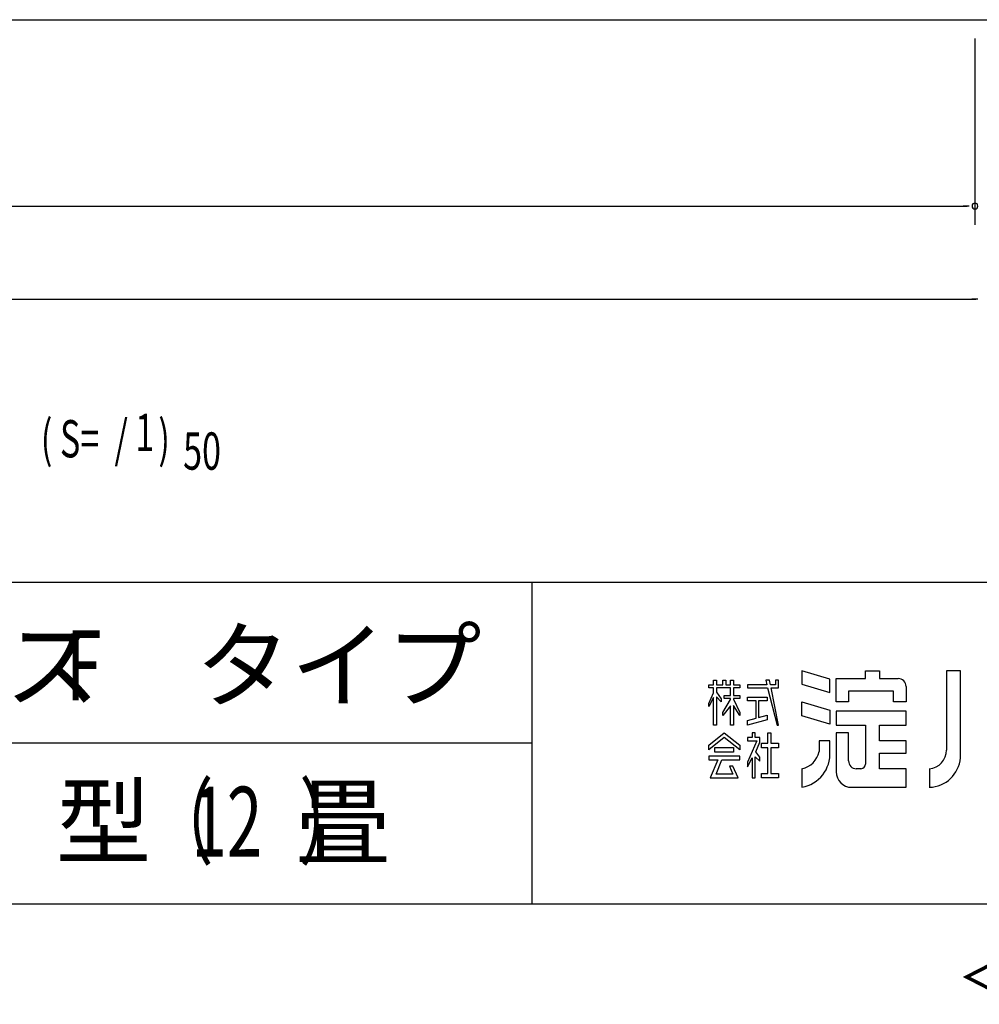
# Model space of a CAD drawing. Extents: x 543 to 20478, y 194 to 14052.
# Drawn here: x 15144 to 18232, y 194 to 3364 of the extents above; entities that cross this region are included whole.
import ezdxf
from ezdxf.enums import TextEntityAlignment as Align

# ---------------------------------------------------------------- set-up
doc = ezdxf.new("R2010")
doc.units = 0
doc.header["$LTSCALE"] = 50
for name, color, linetype in [('FILENAME', 7, 'CONTINUOUS'), ('NAME', 20, 'CONTINUOUS'), ('SUNPOU', 4, 'CONTINUOUS'), ('U3', 6, 'CONTINUOUS'), ('WAKUSEN-01', 50, 'CONTINUOUS'), ('WAKUSEN-02', 130, 'CONTINUOUS'), ('YODOROGO', 130, 'CONTINUOUS')]:
    doc.layers.add(name, color=color, linetype=linetype)
doc.styles.add('00', font='ROMANS', dxfattribs={"width": 0.666667, "bigfont": 'BIGFONT'})
doc.styles.add('01', font='ROMANS', dxfattribs={"height": 3, "bigfont": 'BIGFONT'})
doc.styles.add('FILENAME', font='romans.shx', dxfattribs={"height": 125, "bigfont": 'bigfont.shx'})

msp = doc.modelspace()

# ---------------------------------------------------------------- linework, layer by layer
at = {"layer": 'SUNPOU'}
for p, q in [((18217.8, 3303.9), (18217.8, 2703.9)), ((11034.8, 2763.9), (18192.8, 2763.9)), ((18199, 2763.9), (18180.3, 2763.9)), ((11006.8, 2463.9), (18220.8, 2463.9)), ((18227, 2463.9), (18208.3, 2463.9))]:
    msp.add_line(p, q, dxfattribs=at)
for start, end in [(0, 180), (180, 0)]:
    msp.add_arc((18217.8, 2763.9), 9.38, start, end, dxfattribs=at)
at = {"layer": 'U3'}
msp.add_line((3009.9, 3363.9), (18644.3, 3363.9), dxfattribs=at)
at = {"layer": 'WAKUSEN-01'}
for p, q in [((12850, 1552.5), (20477.5, 1552.5)), ((12850, 1552.5), (20477.5, 1552.5)), ((12850, 1552.5), (20477.5, 1552.5)), ((542.5, 517.5), (20477.5, 517.5))]:
    msp.add_line(p, q, dxfattribs=at)
at = {"layer": 'WAKUSEN-02'}
for p, q in [((16792.5, 517.5), (16792.5, 1552.5)), ((12850, 1035), (16792.5, 1035)), ((12850, 1035), (16792.5, 1035)), ((12850, 1035), (16792.5, 1035))]:
    msp.add_line(p, q, dxfattribs=at)
at = {"layer": 'YODOROGO'}
for p, q in [((17376, 1237.3), (17386, 1237.3)), ((17376, 1222.3), (17376, 1237.3)), ((17376, 1237.3), (17386, 1237.3)), ((17376, 1222.3), (17376, 1237.3)), ((17376, 1237.3), (17386, 1237.3)), ((17376, 1222.3), (17376, 1237.3)), ((17386, 1237.3), (17386, 1222.3)), ((17386, 1237.3), (17386, 1222.3)), ((17386, 1237.3), (17386, 1222.3)), ((17406, 1237.3), (17416, 1237.3)), ((17406, 1222.3), (17406, 1237.3)), ((17406, 1237.3), (17416, 1237.3)), ((17406, 1222.3), (17406, 1237.3)), ((17406, 1237.3), (17416, 1237.3)), ((17406, 1222.3), (17406, 1237.3)), ((17416, 1237.3), (17416, 1222.3)), ((17416, 1237.3), (17416, 1222.3)), ((17416, 1237.3), (17416, 1222.3)), ((17431, 1237.3), (17441, 1237.3)), ((17431, 1222.3), (17431, 1237.3)), ((17431, 1237.3), (17441, 1237.3)), ((17431, 1222.3), (17431, 1237.3)), ((17431, 1237.3), (17441, 1237.3)), ((17431, 1222.3), (17431, 1237.3)), ((17441, 1237.3), (17441, 1222.3)), ((17441, 1237.3), (17441, 1222.3)), ((17441, 1237.3), (17441, 1222.3)), ((17544.5, 1237.3), (17547.9, 1222.3)), ((17557, 1237.3), (17544.5, 1237.3)), ((17544.5, 1237.3), (17547.9, 1222.3)), ((17557, 1237.3), (17544.5, 1237.3)), ((17544.5, 1237.3), (17547.9, 1222.3)), ((17557, 1237.3), (17544.5, 1237.3)), ((17559.9, 1222.3), (17557, 1237.3)), ((17559.9, 1222.3), (17557, 1237.3)), ((17559.9, 1222.3), (17557, 1237.3)), ((17576, 1237.3), (17576, 1222.3)), ((17586, 1237.3), (17576, 1237.3)), ((17576, 1237.3), (17576, 1222.3)), ((17586, 1237.3), (17576, 1237.3)), ((17576, 1237.3), (17576, 1222.3)), ((17586, 1237.3), (17576, 1237.3)), ((17586, 1222.3), (17586, 1237.3)), ((17586, 1222.3), (17586, 1237.3)), ((17586, 1222.3), (17586, 1237.3)), ((17751, 1240.5), (17661, 1267.3)), ((17661, 1267.3), (17661, 1224.8)), ((17751, 1240.5), (17661, 1267.3)), ((17661, 1267.3), (17661, 1224.8)), ((17751, 1240.5), (17661, 1267.3)), ((17661, 1267.3), (17661, 1224.8)), ((17751, 1198), (17751, 1240.5)), ((17751, 1198), (17751, 1240.5)), ((17751, 1198), (17751, 1240.5)), ((17771, 1242.3), (17866, 1242.3)), ((17771, 1167.3), (17771, 1242.3)), ((17771, 1242.3), (17866, 1242.3)), ((17771, 1167.3), (17771, 1242.3)), ((17771, 1242.3), (17866, 1242.3)), ((17771, 1167.3), (17771, 1242.3)), ((17866, 1267.3), (17911, 1267.3)), ((17866, 1242.3), (17866, 1267.3)), ((17866, 1267.3), (17911, 1267.3)), ((17866, 1242.3), (17866, 1267.3)), ((17866, 1267.3), (17911, 1267.3)), ((17866, 1242.3), (17866, 1267.3)), ((17911, 1267.3), (17911, 1242.3)), ((17911, 1267.3), (17911, 1242.3)), ((17911, 1267.3), (17911, 1242.3)), ((17911, 1242.3), (17971, 1242.3)), ((17911, 1242.3), (17971, 1242.3)), ((17911, 1242.3), (17971, 1242.3)), ((18126, 1267.3), (18126, 1012.3)), ((18171, 1267.3), (18126, 1267.3)), ((18126, 1267.3), (18126, 1012.3)), ((18171, 1267.3), (18126, 1267.3)), ((18126, 1267.3), (18126, 1012.3)), ((18171, 1267.3), (18126, 1267.3)), ((18171, 987.3), (18171, 1267.3)), ((18171, 987.3), (18171, 1267.3)), ((18171, 987.3), (18171, 1267.3)), ((17361, 1222.3), (17376, 1222.3)), ((17361, 1212.3), (17361, 1222.3)), ((17361, 1222.3), (17376, 1222.3)), ((17361, 1212.3), (17361, 1222.3)), ((17361, 1222.3), (17376, 1222.3)), ((17361, 1212.3), (17361, 1222.3)), ((17376, 1212.3), (17361, 1212.3)), ((17376, 1212.3), (17361, 1212.3)), ((17376, 1212.3), (17361, 1212.3)), ((17376, 1196.7), (17376, 1212.3)), ((17376, 1196.7), (17376, 1212.3)), ((17376, 1196.7), (17376, 1212.3)), ((17386, 1222.3), (17406, 1222.3)), ((17386, 1222.3), (17406, 1222.3)), ((17386, 1222.3), (17406, 1222.3)), ((17386, 1212.3), (17386, 1198.6)), ((17431, 1212.3), (17386, 1212.3)), ((17386, 1212.3), (17386, 1198.6)), ((17431, 1212.3), (17386, 1212.3)), ((17386, 1212.3), (17386, 1198.6)), ((17431, 1212.3), (17386, 1212.3)), ((17416, 1222.3), (17431, 1222.3)), ((17416, 1222.3), (17431, 1222.3)), ((17416, 1222.3), (17431, 1222.3)), ((17431, 1187.9), (17431, 1212.3)), ((17431, 1187.9), (17431, 1212.3)), ((17431, 1187.9), (17431, 1212.3)), ((17441, 1222.3), (17461, 1222.3)), ((17441, 1222.3), (17461, 1222.3)), ((17441, 1222.3), (17461, 1222.3)), ((17441, 1212.3), (17441, 1187.9)), ((17461, 1212.3), (17441, 1212.3)), ((17441, 1212.3), (17441, 1187.9)), ((17461, 1212.3), (17441, 1212.3)), ((17441, 1212.3), (17441, 1187.9)), ((17461, 1212.3), (17441, 1212.3)), ((17461, 1222.3), (17461, 1212.3)), ((17461, 1222.3), (17461, 1212.3)), ((17461, 1222.3), (17461, 1212.3)), ((17486, 1222.3), (17486, 1212.3)), ((17547.9, 1222.3), (17486, 1222.3)), ((17486, 1222.3), (17486, 1212.3)), ((17547.9, 1222.3), (17486, 1222.3)), ((17486, 1222.3), (17486, 1212.3)), ((17547.9, 1222.3), (17486, 1222.3)), ((17486, 1212.3), (17550.1, 1212.3)), ((17486, 1212.3), (17550.1, 1212.3)), ((17486, 1212.3), (17550.1, 1212.3)), ((17550.1, 1212.3), (17581, 1092.3)), ((17550.1, 1212.3), (17581, 1092.3)), ((17550.1, 1212.3), (17581, 1092.3)), ((17576, 1222.3), (17559.9, 1222.3)), ((17576, 1222.3), (17559.9, 1222.3)), ((17576, 1222.3), (17559.9, 1222.3)), ((17561.8, 1212.3), (17586, 1212.3)), ((17586, 1092.3), (17561.8, 1212.3)), ((17561.8, 1212.3), (17586, 1212.3)), ((17586, 1092.3), (17561.8, 1212.3)), ((17561.8, 1212.3), (17586, 1212.3)), ((17586, 1092.3), (17561.8, 1212.3)), ((17586, 1212.3), (17586, 1222.3)), ((17586, 1212.3), (17586, 1222.3)), ((17586, 1212.3), (17586, 1222.3)), ((17661, 1224.8), (17751, 1198)), ((17661, 1224.8), (17751, 1198)), ((17661, 1224.8), (17751, 1198)), ((17996, 1217.3), (17996, 1167.3)), ((17996, 1217.3), (17996, 1167.3)), ((17996, 1217.3), (17996, 1167.3)), ((17361, 1162.4), (17376, 1196.7)), ((17361, 1162.4), (17376, 1196.7)), ((17361, 1162.4), (17376, 1196.7)), ((17376, 1181.7), (17361, 1152.4)), ((17376, 1181.7), (17361, 1152.4)), ((17376, 1181.7), (17361, 1152.4)), ((17376, 1092.3), (17376, 1181.7)), ((17376, 1092.3), (17376, 1181.7)), ((17376, 1092.3), (17376, 1181.7)), ((17386, 1198.6), (17401, 1177.3)), ((17386, 1198.6), (17401, 1177.3)), ((17386, 1198.6), (17401, 1177.3)), ((17386, 1183.6), (17386, 1092.3)), ((17401, 1167.3), (17386, 1183.6)), ((17386, 1183.6), (17386, 1092.3)), ((17401, 1167.3), (17386, 1183.6)), ((17386, 1183.6), (17386, 1092.3)), ((17401, 1167.3), (17386, 1183.6)), ((17401, 1177.3), (17401, 1167.3)), ((17401, 1177.3), (17401, 1167.3)), ((17401, 1177.3), (17401, 1167.3)), ((17406, 1133.1), (17431, 1174.8)), ((17406, 1133.1), (17431, 1174.8)), ((17406, 1133.1), (17431, 1174.8)), ((17411, 1187.9), (17431, 1187.9)), ((17411, 1177.9), (17411, 1187.9)), ((17411, 1187.9), (17431, 1187.9)), ((17411, 1177.9), (17411, 1187.9)), ((17411, 1187.9), (17431, 1187.9)), ((17411, 1177.9), (17411, 1187.9)), ((17431, 1177.9), (17411, 1177.9)), ((17431, 1177.9), (17411, 1177.9)), ((17431, 1177.9), (17411, 1177.9)), ((17431, 1174.8), (17431, 1177.9)), ((17431, 1174.8), (17431, 1177.9)), ((17431, 1174.8), (17431, 1177.9)), ((17441, 1187.9), (17461, 1187.9)), ((17441, 1187.9), (17461, 1187.9)), ((17441, 1187.9), (17461, 1187.9)), ((17441, 1177.9), (17441, 1175.9)), ((17461, 1177.9), (17441, 1177.9)), ((17441, 1177.9), (17441, 1175.9)), ((17461, 1177.9), (17441, 1177.9)), ((17441, 1177.9), (17441, 1175.9)), ((17461, 1177.9), (17441, 1177.9)), ((17441, 1175.9), (17461, 1133.1)), ((17441, 1175.9), (17461, 1133.1)), ((17441, 1175.9), (17461, 1133.1)), ((17461, 1187.9), (17461, 1177.9)), ((17461, 1187.9), (17461, 1177.9)), ((17461, 1187.9), (17461, 1177.9)), ((17486, 1182.9), (17548.8, 1182.9)), ((17486, 1170.4), (17486, 1182.9)), ((17486, 1182.9), (17548.8, 1182.9)), ((17486, 1170.4), (17486, 1182.9)), ((17486, 1182.9), (17548.8, 1182.9)), ((17486, 1170.4), (17486, 1182.9)), ((17548.8, 1182.9), (17548.8, 1170.4)), ((17548.8, 1182.9), (17548.8, 1170.4)), ((17548.8, 1182.9), (17548.8, 1170.4)), ((17956, 1202.3), (17811, 1202.3)), ((17811, 1202.3), (17811, 1167.3)), ((17956, 1202.3), (17811, 1202.3)), ((17811, 1202.3), (17811, 1167.3)), ((17956, 1202.3), (17811, 1202.3)), ((17811, 1202.3), (17811, 1167.3)), ((17956, 1167.3), (17956, 1202.3)), ((17956, 1167.3), (17956, 1202.3)), ((17956, 1167.3), (17956, 1202.3)), ((17361, 1152.4), (17361, 1162.4)), ((17361, 1152.4), (17361, 1162.4)), ((17361, 1152.4), (17361, 1162.4)), ((17431, 1154.8), (17406, 1123.1)), ((17431, 1154.8), (17406, 1123.1)), ((17431, 1154.8), (17406, 1123.1)), ((17431, 1092.3), (17431, 1154.8)), ((17431, 1092.3), (17431, 1154.8)), ((17431, 1092.3), (17431, 1154.8)), ((17441, 1155.9), (17441, 1092.3)), ((17461, 1123.1), (17441, 1155.9)), ((17441, 1155.9), (17441, 1092.3)), ((17461, 1123.1), (17441, 1155.9)), ((17441, 1155.9), (17441, 1092.3)), ((17461, 1123.1), (17441, 1155.9)), ((17513.6, 1170.4), (17486, 1170.4)), ((17513.6, 1170.4), (17486, 1170.4)), ((17513.6, 1170.4), (17486, 1170.4)), ((17513.6, 1115.4), (17513.6, 1170.4)), ((17513.6, 1115.4), (17513.6, 1170.4)), ((17513.6, 1115.4), (17513.6, 1170.4)), ((17521.1, 1170.4), (17521.1, 1116.8)), ((17548.8, 1170.4), (17521.1, 1170.4)), ((17521.1, 1170.4), (17521.1, 1116.8)), ((17548.8, 1170.4), (17521.1, 1170.4)), ((17521.1, 1170.4), (17521.1, 1116.8)), ((17548.8, 1170.4), (17521.1, 1170.4)), ((17661, 1167.3), (17751, 1140.5)), ((17661, 1122.3), (17661, 1167.3)), ((17661, 1167.3), (17751, 1140.5)), ((17661, 1122.3), (17661, 1167.3)), ((17661, 1167.3), (17751, 1140.5)), ((17661, 1122.3), (17661, 1167.3)), ((17811, 1167.3), (17771, 1167.3)), ((17811, 1167.3), (17771, 1167.3)), ((17811, 1167.3), (17771, 1167.3)), ((17996, 1167.3), (17956, 1167.3)), ((17996, 1167.3), (17956, 1167.3)), ((17996, 1167.3), (17956, 1167.3)), ((17406, 1123.1), (17406, 1133.1)), ((17406, 1123.1), (17406, 1133.1)), ((17406, 1123.1), (17406, 1133.1)), ((17461, 1133.1), (17461, 1123.1)), ((17461, 1133.1), (17461, 1123.1)), ((17461, 1133.1), (17461, 1123.1)), ((17486, 1107.3), (17513.6, 1115.4)), ((17486, 1107.3), (17513.6, 1115.4)), ((17486, 1107.3), (17513.6, 1115.4)), ((17548.8, 1109.8), (17486, 1092.3)), ((17548.8, 1109.8), (17486, 1092.3)), ((17548.8, 1109.8), (17486, 1092.3)), ((17521.1, 1116.8), (17548.8, 1124.2)), ((17521.1, 1116.8), (17548.8, 1124.2)), ((17521.1, 1116.8), (17548.8, 1124.2)), ((17548.8, 1124.2), (17548.8, 1109.8)), ((17548.8, 1124.2), (17548.8, 1109.8)), ((17548.8, 1124.2), (17548.8, 1109.8)), ((17751, 1095.5), (17661, 1122.3)), ((17751, 1095.5), (17661, 1122.3)), ((17751, 1095.5), (17661, 1122.3)), ((17751, 1140.5), (17751, 1095.5)), ((17751, 1140.5), (17751, 1095.5)), ((17751, 1140.5), (17751, 1095.5)), ((17996, 1137.3), (17771, 1137.3)), ((17771, 1137.3), (17771, 1092.3)), ((17996, 1137.3), (17771, 1137.3)), ((17771, 1137.3), (17771, 1092.3)), ((17996, 1137.3), (17771, 1137.3)), ((17771, 1137.3), (17771, 1092.3)), ((17996, 1092.3), (17996, 1137.3)), ((17996, 1092.3), (17996, 1137.3)), ((17996, 1092.3), (17996, 1137.3)), ((17386, 1092.3), (17376, 1092.3)), ((17386, 1092.3), (17376, 1092.3)), ((17386, 1092.3), (17376, 1092.3)), ((17441, 1092.3), (17431, 1092.3)), ((17441, 1092.3), (17431, 1092.3)), ((17441, 1092.3), (17431, 1092.3)), ((17486, 1092.3), (17486, 1107.3)), ((17486, 1092.3), (17486, 1107.3)), ((17486, 1092.3), (17486, 1107.3)), ((17581, 1092.3), (17586, 1092.3)), ((17581, 1092.3), (17586, 1092.3)), ((17581, 1092.3), (17586, 1092.3)), ((17771, 1092.3), (17866, 1092.3)), ((17771, 1092.3), (17866, 1092.3)), ((17771, 1092.3), (17866, 1092.3)), ((17866, 1092.3), (17866, 967.3)), ((17866, 1092.3), (17866, 967.3)), ((17866, 1092.3), (17866, 967.3)), ((17911, 1042.3), (17911, 1092.3)), ((17911, 1092.3), (17996, 1092.3)), ((17911, 1042.3), (17911, 1092.3)), ((17911, 1092.3), (17996, 1092.3)), ((17911, 1042.3), (17911, 1092.3)), ((17911, 1092.3), (17996, 1092.3)), ((17361, 1027.5), (17411, 1067.3)), ((17361, 1027.5), (17411, 1067.3)), ((17361, 1027.5), (17411, 1067.3)), ((17411, 1052.3), (17361, 1012.5)), ((17411, 1052.3), (17361, 1012.5)), ((17411, 1052.3), (17361, 1012.5)), ((17411, 1067.3), (17461, 1027.5)), ((17411, 1067.3), (17461, 1027.5)), ((17411, 1067.3), (17461, 1027.5)), ((17461, 1012.5), (17411, 1052.3)), ((17461, 1012.5), (17411, 1052.3)), ((17461, 1012.5), (17411, 1052.3)), ((17486, 1052.3), (17486, 1042.3)), ((17501, 1052.3), (17486, 1052.3)), ((17486, 1052.3), (17486, 1042.3)), ((17501, 1052.3), (17486, 1052.3)), ((17486, 1052.3), (17486, 1042.3)), ((17501, 1052.3), (17486, 1052.3)), ((17501, 1067.3), (17501, 1052.3)), ((17501, 1067.3), (17501, 1067.3)), ((17511, 1067.3), (17501, 1067.3)), ((17501, 1067.3), (17501, 1052.3)), ((17501, 1067.3), (17501, 1067.3)), ((17511, 1067.3), (17501, 1067.3)), ((17501, 1067.3), (17501, 1052.3)), ((17501, 1067.3), (17501, 1067.3)), ((17511, 1067.3), (17501, 1067.3)), ((17511, 1052.3), (17511, 1067.3)), ((17511, 1052.3), (17511, 1067.3)), ((17511, 1052.3), (17511, 1067.3)), ((17525.6, 1052.3), (17511, 1052.3)), ((17525.6, 1052.3), (17511, 1052.3)), ((17525.6, 1052.3), (17511, 1052.3)), ((17525.6, 1037.3), (17525.6, 1052.3)), ((17525.6, 1037.3), (17525.6, 1052.3)), ((17525.6, 1037.3), (17525.6, 1052.3)), ((17551.3, 1034.7), (17551.3, 1067.3)), ((17551.3, 1067.3), (17561.3, 1067.3)), ((17551.3, 1034.7), (17551.3, 1067.3)), ((17551.3, 1067.3), (17561.3, 1067.3)), ((17551.3, 1034.7), (17551.3, 1067.3)), ((17551.3, 1067.3), (17561.3, 1067.3)), ((17561.3, 1067.3), (17561.3, 1034.7)), ((17561.3, 1067.3), (17561.3, 1034.7)), ((17561.3, 1067.3), (17561.3, 1034.7)), ((17771, 1067.3), (17771, 942.3)), ((17811, 1067.3), (17771, 1067.3)), ((17771, 1067.3), (17771, 942.3)), ((17811, 1067.3), (17771, 1067.3)), ((17771, 1067.3), (17771, 942.3)), ((17811, 1067.3), (17771, 1067.3)), ((17811, 977.3), (17811, 1067.3)), ((17811, 977.3), (17811, 1067.3)), ((17811, 977.3), (17811, 1067.3)), ((17361, 1012.5), (17361, 1027.5)), ((17361, 1012.5), (17361, 1027.5)), ((17361, 1012.5), (17361, 1027.5)), ((17381, 1005.5), (17381, 1020.5)), ((17381, 1020.5), (17441, 1020.5)), ((17381, 1005.5), (17381, 1020.5)), ((17381, 1020.5), (17441, 1020.5)), ((17381, 1005.5), (17381, 1020.5)), ((17381, 1020.5), (17441, 1020.5)), ((17441, 1020.5), (17441, 1005.5)), ((17441, 1020.5), (17441, 1005.5)), ((17441, 1020.5), (17441, 1005.5)), ((17461, 1027.5), (17461, 1012.5)), ((17461, 1027.5), (17461, 1012.5)), ((17461, 1027.5), (17461, 1012.5)), ((17516.1, 1042.3), (17486, 973)), ((17486, 1042.3), (17516.1, 1042.3)), ((17516.1, 1042.3), (17486, 973)), ((17486, 1042.3), (17516.1, 1042.3)), ((17516.1, 1042.3), (17486, 973)), ((17486, 1042.3), (17516.1, 1042.3)), ((17512.6, 1006.7), (17525.6, 1037.3)), ((17512.6, 1006.7), (17525.6, 1037.3)), ((17512.6, 1006.7), (17525.6, 1037.3)), ((17531.3, 1034.7), (17551.3, 1034.7)), ((17531.3, 1019.7), (17531.3, 1034.7)), ((17531.3, 1034.7), (17551.3, 1034.7)), ((17531.3, 1019.7), (17531.3, 1034.7)), ((17531.3, 1034.7), (17551.3, 1034.7)), ((17531.3, 1019.7), (17531.3, 1034.7)), ((17551.3, 1019.7), (17531.3, 1019.7)), ((17551.3, 1019.7), (17531.3, 1019.7)), ((17551.3, 1019.7), (17531.3, 1019.7)), ((17551.3, 937.3), (17551.3, 1019.7)), ((17551.3, 937.3), (17551.3, 1019.7)), ((17551.3, 937.3), (17551.3, 1019.7)), ((17561.3, 1034.7), (17586, 1034.7)), ((17561.3, 1034.7), (17586, 1034.7)), ((17561.3, 1034.7), (17586, 1034.7)), ((17561.3, 1019.7), (17561.3, 937.3)), ((17586, 1019.7), (17561.3, 1019.7)), ((17561.3, 1019.7), (17561.3, 937.3)), ((17586, 1019.7), (17561.3, 1019.7)), ((17561.3, 1019.7), (17561.3, 937.3)), ((17586, 1019.7), (17561.3, 1019.7)), ((17586, 1034.7), (17586, 1019.7)), ((17586, 1034.7), (17586, 1019.7)), ((17586, 1034.7), (17586, 1019.7)), ((17751, 1042.3), (17716, 1042.3)), ((17716, 1042.3), (17716, 1007.3)), ((17751, 1042.3), (17716, 1042.3)), ((17716, 1042.3), (17716, 1007.3)), ((17751, 1042.3), (17716, 1042.3)), ((17716, 1042.3), (17716, 1007.3)), ((17751, 1007.3), (17751, 1042.3)), ((17751, 1007.3), (17751, 1042.3)), ((17751, 1007.3), (17751, 1042.3)), ((17996, 1042.3), (17911, 1042.3)), ((17996, 1042.3), (17911, 1042.3)), ((17996, 1042.3), (17911, 1042.3)), ((17996, 1002.3), (17996, 1042.3)), ((17996, 1002.3), (17996, 1042.3)), ((17996, 1002.3), (17996, 1042.3)), ((17361, 992.8), (17361, 980.3)), ((17461, 992.8), (17361, 992.8)), ((17361, 992.8), (17361, 980.3)), ((17461, 992.8), (17361, 992.8)), ((17361, 992.8), (17361, 980.3)), ((17461, 992.8), (17361, 992.8)), ((17441, 1005.5), (17381, 1005.5)), ((17441, 1005.5), (17381, 1005.5)), ((17441, 1005.5), (17381, 1005.5)), ((17461, 980.3), (17461, 992.8)), ((17461, 980.3), (17461, 992.8)), ((17461, 980.3), (17461, 992.8)), ((17486, 958), (17501, 987.5)), ((17486, 958), (17501, 987.5)), ((17486, 958), (17501, 987.5)), ((17501, 987.5), (17501, 922.3)), ((17501, 987.5), (17501, 922.3)), ((17501, 987.5), (17501, 922.3)), ((17511, 990.8), (17526, 977)), ((17511, 922.3), (17511, 990.8)), ((17511, 990.8), (17526, 977)), ((17511, 922.3), (17511, 990.8)), ((17511, 990.8), (17526, 977)), ((17511, 922.3), (17511, 990.8)), ((17526, 989.5), (17512.6, 1006.7)), ((17526, 989.5), (17512.6, 1006.7)), ((17526, 989.5), (17512.6, 1006.7)), ((17526, 977), (17526, 989.5)), ((17526, 977), (17526, 989.5)), ((17526, 977), (17526, 989.5)), ((17911, 1002.3), (17996, 1002.3)), ((17911, 952.3), (17911, 1002.3)), ((17911, 1002.3), (17996, 1002.3)), ((17911, 952.3), (17911, 1002.3)), ((17911, 1002.3), (17996, 1002.3)), ((17911, 952.3), (17911, 1002.3)), ((17361, 980.3), (17390.3, 980.3)), ((17361, 980.3), (17390.3, 980.3)), ((17361, 980.3), (17390.3, 980.3)), ((17390.3, 980.3), (17366, 922.3)), ((17390.3, 980.3), (17366, 922.3)), ((17390.3, 980.3), (17366, 922.3)), ((17384.7, 934.8), (17402.8, 980.3)), ((17384.7, 934.8), (17402.8, 980.3)), ((17384.7, 934.8), (17402.8, 980.3)), ((17402.8, 980.3), (17461, 980.3)), ((17402.8, 980.3), (17461, 980.3)), ((17402.8, 980.3), (17461, 980.3)), ((17428.2, 960.1), (17438.8, 934.8)), ((17438.2, 960.1), (17428.2, 960.1)), ((17428.2, 960.1), (17438.8, 934.8)), ((17438.2, 960.1), (17428.2, 960.1)), ((17428.2, 960.1), (17438.8, 934.8)), ((17438.2, 960.1), (17428.2, 960.1)), ((17456, 922.3), (17438.2, 960.1)), ((17456, 922.3), (17438.2, 960.1)), ((17456, 922.3), (17438.2, 960.1)), ((17486, 973), (17486, 958)), ((17486, 973), (17486, 958)), ((17486, 973), (17486, 958)), ((17661, 952.3), (17661, 892.3)), ((17661, 952.3), (17661, 892.3)), ((17661, 952.3), (17661, 892.3)), ((17851, 952.3), (17836, 952.3)), ((17851, 952.3), (17836, 952.3)), ((17851, 952.3), (17836, 952.3)), ((17996, 952.3), (17911, 952.3)), ((17996, 952.3), (17911, 952.3)), ((17996, 952.3), (17911, 952.3)), ((17996, 892.3), (17996, 952.3)), ((17996, 892.3), (17996, 952.3)), ((17996, 892.3), (17996, 952.3)), ((18071, 952.3), (18071, 892.3)), ((18071, 952.3), (18071, 892.3)), ((18071, 952.3), (18071, 892.3)), ((17366, 922.3), (17456, 922.3)), ((17366, 922.3), (17456, 922.3)), ((17366, 922.3), (17456, 922.3)), ((17438.8, 934.8), (17384.7, 934.8)), ((17438.8, 934.8), (17384.7, 934.8)), ((17438.8, 934.8), (17384.7, 934.8)), ((17501, 922.3), (17511, 922.3)), ((17501, 922.3), (17511, 922.3)), ((17501, 922.3), (17511, 922.3)), ((17531.3, 937.3), (17551.3, 937.3)), ((17531.3, 922.3), (17531.3, 937.3)), ((17531.3, 937.3), (17551.3, 937.3)), ((17531.3, 922.3), (17531.3, 937.3)), ((17531.3, 937.3), (17551.3, 937.3)), ((17531.3, 922.3), (17531.3, 937.3)), ((17586, 922.3), (17531.3, 922.3)), ((17586, 922.3), (17531.3, 922.3)), ((17586, 922.3), (17531.3, 922.3)), ((17561.3, 937.3), (17586, 937.3)), ((17561.3, 937.3), (17586, 937.3)), ((17561.3, 937.3), (17586, 937.3)), ((17586, 937.3), (17586, 922.3)), ((17586, 937.3), (17586, 922.3)), ((17586, 937.3), (17586, 922.3)), ((17821, 892.3), (17996, 892.3)), ((17821, 892.3), (17996, 892.3)), ((17821, 892.3), (17996, 892.3))]:
    msp.add_line(p, q, dxfattribs=at)
for centre, radius, start, end in [((17971, 1217.3), 25, 0, 90), ((17971, 1217.3), 25, 0, 90), ((17971, 1217.3), 25, 0, 90), ((17641.2, 1000.5), 110, 280.3644, 3.5415), ((17647.3, 1021), 70, 281.2491, 348.7509), ((17641.2, 1000.5), 110, 280.3644, 3.5415), ((17647.3, 1021), 70, 281.2491, 348.7509), ((17641.2, 1000.5), 110, 280.3644, 3.5415), ((17647.3, 1021), 70, 281.2491, 348.7509), ((18066.8, 1011.4), 59.2, 274.0524, 0.9267), ((18066.8, 1011.4), 59.2, 274.0524, 0.9267), ((18066.8, 1011.4), 59.2, 274.0524, 0.9267), ((18068.2, 995.4), 103.1, 271.5351, 355.5273), ((18068.2, 995.4), 103.1, 271.5351, 355.5273), ((18068.2, 995.4), 103.1, 271.5351, 355.5273), ((17836, 977.3), 25, 180, 270), ((17836, 977.3), 25, 180, 270), ((17836, 977.3), 25, 180, 270), ((17851, 967.3), 15, 270, 0), ((17851, 967.3), 15, 270, 0), ((17851, 967.3), 15, 270, 0), ((17821, 942.3), 50, 180, 270), ((17821, 942.3), 50, 180, 270), ((17821, 942.3), 50, 180, 270)]:
    msp.add_arc(centre, radius, start, end, dxfattribs=at)

# ---------------------------------------------------------------- texts
at = {"layer": 'FILENAME', "style": 'FILENAME'}
msp.add_text('＜YHF-4015_1_JIS_GL.DXF ＞', height=125, dxfattribs=at).set_placement((20477.5, 217.5), align=Align.RIGHT)
at = {"layer": 'NAME', "style": '01'}
for s, p in [('ヨドハウス\u3000タイプ', (13867.1, 1172.5)), ('型', (15259.8, 669)), ('畳', (16030.2, 669))]:
    msp.add_text(s, height=225, dxfattribs=at).set_placement(p)
at = {"layer": 'NAME', "style": '00', "width": 0.67}
for s, p in [('F', (15293.3, 1172.5)), ('（      ）', (15561.2, 669)), ('12', (15696, 669))]:
    msp.add_text(s, height=225, dxfattribs=at).set_placement(p)
at = {"layer": 'SUNPOU', "style": '00', "width": 0.67}
for s, p in [('1', (15515.5, 1975)), ('( S=  /    )', (15211.5, 1954.6)), ('50', (15669.5, 1915))]:
    msp.add_text(s, height=120, dxfattribs=at).set_placement(p)

doc.saveas('drawing.dxf')
